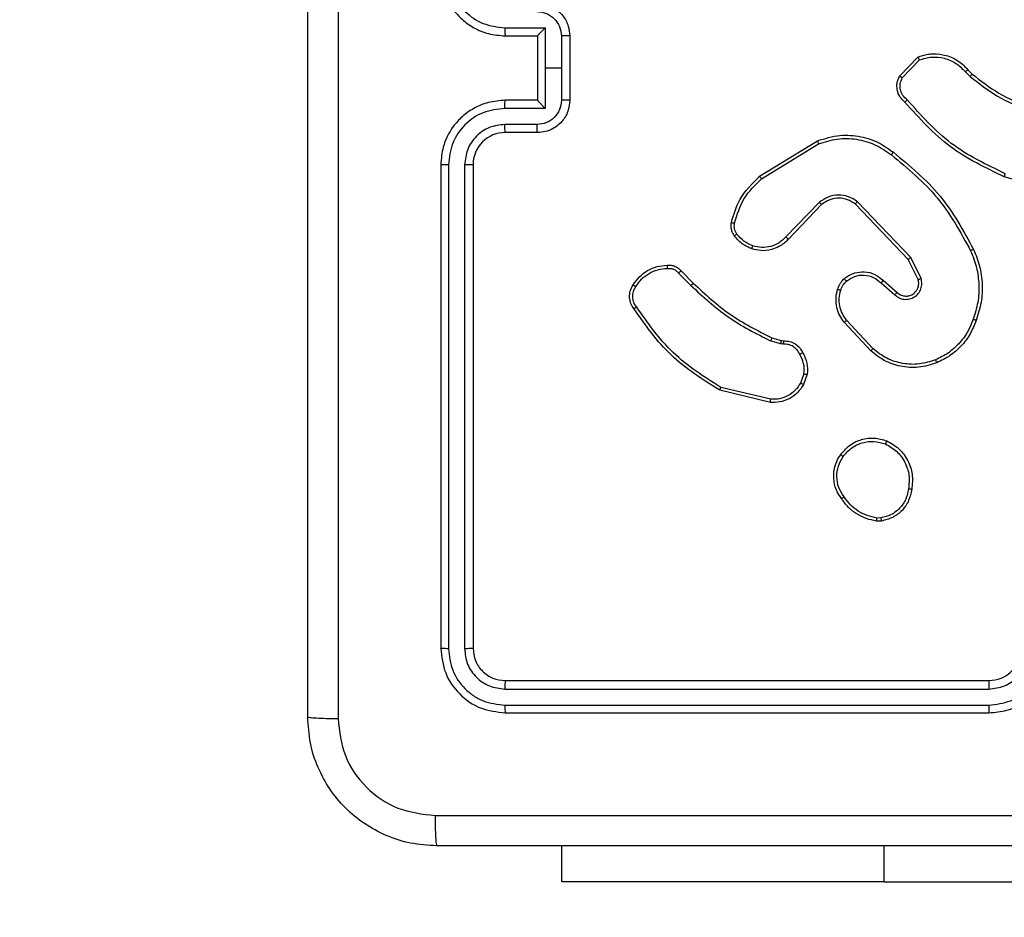
# Model space of a CAD drawing. Units: centimetres. Extents: x -548 to 1044, y 61 to 892.
# Drawn here: x 560 to 566, y 367 to 373 of the extents above; entities that cross this region are included whole.
import ezdxf

# ---------------------------------------------------------------- set-up
doc = ezdxf.new("R2010")
doc.units = ezdxf.units.CM
doc.header["$PDSIZE"] = -1
doc.layers.add('VP-DIM', color=7, linetype='Continuous')
doc.layers.add('VP-EQ', color=7, linetype='Continuous', true_color=0x8a3492)
doc.dimstyles.get("Standard").update_dxf_attribs({"dimtxt": 14, "dimasz": 20, "dimexe": 20, "dimexo": 50, "dimgap": 20, "dimtad": 0, "dimdec": 0, "dimzin": 0, "dimdsep": 46, "dimtxsty": 'Standard', "dimcen": -0.09, "dimadec": 0, "dimazin": 0, "dimtfac": 1, "dimtdec": 4, "dimtofl": 0, "dimtmove": 0, "dimatfit": 3, "dimfxl": 70, "dimfxlon": 1, "dimtolj": 1, "dimtzin": 0, "dimarcsym": 0})

# ---------------------------------------------------------------- blocks, each defined once
blk = doc.blocks.new('*D27')
at = {"layer": 'Defpoints', "color": 0}
for p in [(645.7518, 788.7725), (645.7518, 445.3156), (259.644, 358.1417)]:
    blk.add_point(p, dxfattribs=at)
at = {"layer": 'VP-DIM', "color": 0, "lineweight": -2}
for p, q in [((259.644, 718.7725), (259.644, 808.7725)), ((645.7518, 718.7725), (645.7518, 808.7725)), ((279.644, 788.7725), (414.0312, 788.7725)), ((625.7518, 788.7725), (491.3646, 788.7725))]:
    blk.add_line(p, q, dxfattribs=at)
at = {"layer": 'VP-DIM', "color": 0}
for points in [[(279.644, 792.1058), (279.644, 785.4391), (259.644, 788.7725)], [(625.7518, 785.4391), (625.7518, 792.1058), (645.7518, 788.7725)]]:
    blk.add_solid(points, dxfattribs=at)
at = {"layer": 'VP-DIM', "color": 0, "insert": (452.6979, 788.7725), "char_height": 14, "attachment_point": 5}
blk.add_mtext('\\A1;386', dxfattribs=at)
blk = doc.blocks.new('*D28')
at = {"layer": 'Defpoints', "color": 0}
for p in [(414.9801, 547.4442), (377.9053, 211.4856), (920.0353, 211.4856)]:
    blk.add_point(p, dxfattribs=at)
at = {"layer": 'VP-DIM', "color": 0, "lineweight": -2}
for p, q in [((850.0353, 547.4442), (940.0353, 547.4442)), ((920.0353, 527.4442), (920.0353, 418.1315)), ((920.0353, 231.4856), (920.0353, 340.7982)), ((850.0353, 211.4856), (940.0353, 211.4856))]:
    blk.add_line(p, q, dxfattribs=at)
at = {"layer": 'VP-DIM', "color": 0}
for points in [[(923.3687, 527.4442), (916.702, 527.4442), (920.0353, 547.4442)], [(916.702, 231.4856), (923.3687, 231.4856), (920.0353, 211.4856)]]:
    blk.add_solid(points, dxfattribs=at)
at = {"layer": 'VP-DIM', "color": 0, "insert": (920.0353, 379.4649), "char_height": 14, "attachment_point": 5, "rotation": 90}
blk.add_mtext('\\A1;336', dxfattribs=at)
blk = doc.blocks.new('*D29')
at = {"layer": 'Defpoints', "color": 0}
for p in [(795.7518, 872.4417), (795.7518, 442.7871), (59.644, 335.2417)]:
    blk.add_point(p, dxfattribs=at)
at = {"layer": 'VP-DIM', "color": 0, "lineweight": -2}
for p, q in [((59.644, 802.4417), (59.644, 892.4417)), ((795.7518, 802.4417), (795.7518, 892.4417)), ((79.644, 872.4417), (412.0939, 872.4417)), ((775.7518, 872.4417), (489.4272, 872.4417))]:
    blk.add_line(p, q, dxfattribs=at)
at = {"layer": 'VP-DIM', "color": 0}
for points in [[(79.644, 875.775), (79.644, 869.1084), (59.644, 872.4417)], [(775.7518, 869.1084), (775.7518, 875.775), (795.7518, 872.4417)]]:
    blk.add_solid(points, dxfattribs=at)
at = {"layer": 'VP-DIM', "color": 0, "insert": (450.7606, 872.4417), "char_height": 14, "attachment_point": 5}
blk.add_mtext('\\A1;736', dxfattribs=at)
blk = doc.blocks.new('*D30')
at = {"layer": 'Defpoints', "color": 0}
for p in [(420.6379, 697.4442), (420.6379, 61.4856), (1023.8361, 61.4856)]:
    blk.add_point(p, dxfattribs=at)
at = {"layer": 'VP-DIM', "color": 0, "lineweight": -2}
for p, q in [((953.8361, 697.4442), (1043.8361, 697.4442)), ((1023.8361, 677.4442), (1023.8361, 416.7749)), ((1023.8361, 81.4856), (1023.8361, 339.4416)), ((953.8361, 61.4856), (1043.8361, 61.4856))]:
    blk.add_line(p, q, dxfattribs=at)
at = {"layer": 'VP-DIM', "color": 0}
for points in [[(1027.1695, 677.4442), (1020.5028, 677.4442), (1023.8361, 697.4442)], [(1020.5028, 81.4856), (1027.1695, 81.4856), (1023.8361, 61.4856)]]:
    blk.add_solid(points, dxfattribs=at)
at = {"layer": 'VP-DIM', "color": 0, "insert": (1023.8361, 378.1083), "char_height": 14, "attachment_point": 5, "rotation": 90}
blk.add_mtext('\\A1;636', dxfattribs=at)
blk = doc.blocks.new('RC1550_')
at = {"color": 0, "linetype": 'Continuous', "lineweight": 25}
for p, q in [((563.3245, 372.4919), (563.5747, 372.4919)), ((563.5747, 372.4919), (563.5747, 372.2417)), ((563.3268, 372.4417), (563.5268, 372.4417)), ((563.5268, 372.4417), (563.5268, 372.4418)), ((563.5268, 372.4417), (563.5268, 372.0417)), ((563.6748, 372.4418), (563.6748, 372.2417)), ((563.7268, 372.4417), (563.7268, 372.0417)), ((565.7728, 372.1918), (565.8854, 372.31)), ((565.7895, 372.1811), (565.8952, 372.2924)), ((563.5747, 372.2417), (563.5747, 371.9915)), ((563.6748, 372.2417), (563.5747, 372.2417)), ((563.6748, 372.2417), (563.6748, 372.0416)), ((566.1963, 372.2316), (566.2226, 372.2048)), ((566.1807, 372.2189), (566.2095, 372.1895)), ((563.5268, 372.0417), (563.3268, 372.0417)), ((563.5268, 372.0417), (563.5268, 372.0417)), ((563.5747, 371.9915), (563.3245, 371.9915)), ((563.5246, 371.8915), (563.3245, 371.8915)), ((563.5268, 371.8417), (563.3268, 371.8417)), ((564.9043, 371.5703), (565.2632, 371.7903)), ((564.9164, 371.5546), (565.2707, 371.7718)), ((562.9268, 371.6417), (562.9268, 368.6417)), ((562.9743, 371.6413), (562.9742, 368.6393)), ((563.0743, 371.6413), (563.0743, 368.6393)), ((563.1268, 371.6417), (563.1268, 368.6417)), ((566.7773, 371.4675), (566.4221, 371.5673)), ((565.2752, 371.409), (565.0676, 371.1937)), ((565.289, 371.3943), (565.0831, 371.1807)), ((565.8264, 371.0549), (565.4984, 371.3976)), ((565.8425, 371.0662), (565.5108, 371.4128)), ((565.9059, 370.9363), (565.8425, 371.0662)), ((565.8872, 370.9303), (565.8264, 371.0549)), ((564.4016, 370.9694), (564.4783, 370.8927)), ((564.4173, 370.9828), (564.4931, 370.9071)), ((565.6577, 370.9087), (565.7429, 370.8348)), ((565.6718, 370.9236), (565.7568, 370.8498)), ((565.5941, 370.4866), (565.4288, 370.6647)), ((565.6074, 370.5009), (565.444, 370.6769)), ((565.0348, 370.5313), (564.9725, 370.5493)), ((564.9812, 370.568), (565.0381, 370.5516)), ((565.0512, 370.5291), (565.0348, 370.5313)), ((565.0381, 370.5516), (565.0525, 370.5496)), ((565.1793, 370.3448), (565.1584, 370.2872)), ((565.1994, 370.3417), (565.1765, 370.2782)), ((564.972, 370.1677), (564.6568, 370.2425)), ((564.9732, 370.1871), (564.6647, 370.2602)), ((565.6596, 369.4313), (565.6301, 369.431)), ((565.6563, 369.4503), (565.6324, 369.4501)), ((563.3268, 368.4417), (566.3268, 368.4417)), ((563.3245, 368.3892), (566.3264, 368.3892)), ((563.3245, 368.2891), (566.3264, 368.2891)), ((563.3268, 368.2417), (566.3268, 368.2417)), ((563.6768, 367.1924), (563.6768, 367.4167)), ((565.6768, 367.1924), (565.6768, 367.4167)), ((565.6768, 367.1924), (563.6768, 367.1924)), ((565.6768, 367.1924), (568.1768, 367.1924))]:
    blk.add_line(p, q, dxfattribs=at)
blk.add_arc((563.3268, 371.6417), 0.2, 89.99961, 180.00039, dxfattribs=at)
for points, knots in [([(562.1018, 368.2167), (562.1018, 369.1107), (562.1018, 370.8989), (562.1018, 373.5845), (562.1018, 375.3727), (562.1018, 376.2667)], [0, 0, 0, 0, 0.333296, 0.666702, 1, 1, 1, 1]), ([(562.2895, 376.2774), (562.2895, 375.381), (562.2896, 373.5881), (562.2896, 370.8953), (562.2895, 369.1024), (562.2895, 368.206)], [0, 0, 0, 0, 0.333336, 0.666663, 1, 1, 1, 1]), ([(562.9268, 372.8417), (562.9298, 372.8046), (562.9367, 372.7204), (562.989, 372.6181), (563.0591, 372.5402), (563.1329, 372.4879), (563.2241, 372.4495), (563.2917, 372.4444), (563.3268, 372.4417)], [0, 0, 0, 0, 0.176951, 0.402125, 0.533392, 0.676802, 0.832347, 1, 1, 1, 1]), ([(562.9743, 372.8421), (562.9799, 372.7963), (562.991, 372.7047), (563.0711, 372.5886), (563.1869, 372.5078), (563.2786, 372.4972), (563.3245, 372.4919)], [0, 0, 0, 0, 0.24991, 0.499851, 0.749541, 1, 1, 1, 1]), ([(563.5246, 372.5919), (563.5443, 372.5895), (563.5835, 372.5848), (563.6332, 372.5505), (563.6679, 372.5008), (563.6725, 372.4615), (563.6748, 372.4418)], [0, 0, 0, 0, 0.249951, 0.499888, 0.749572, 1, 1, 1, 1]), ([(563.5268, 372.6417), (563.5434, 372.6405), (563.5756, 372.6382), (563.6195, 372.6207), (563.6561, 372.5963), (563.6924, 372.5585), (563.7211, 372.5062), (563.725, 372.4619), (563.7268, 372.4417)], [0, 0, 0, 0, 0.1584838, 0.3074776, 0.4469465, 0.5769065, 0.8073233, 1, 1, 1, 1]), ([(563.3245, 372.4919), (563.3245, 372.4853), (563.3246, 372.4722), (563.3251, 372.4556), (563.3259, 372.4441), (563.3265, 372.4425), (563.3268, 372.4417)], [0, 0, 0, 0, 0.250198, 0.500018, 0.749915, 1, 1, 1, 1]), ([(563.5747, 372.4919), (563.5692, 372.4863), (563.5582, 372.4753), (563.5451, 372.4618), (563.5361, 372.4524), (563.5308, 372.4467), (563.5275, 372.4429), (563.527, 372.4421), (563.5268, 372.4418)], [0, 0, 0, 0, 0.251455, 0.502502, 0.646579, 0.775753, 0.892599, 1, 1, 1, 1]), ([(563.7268, 372.4417), (563.7266, 372.4417), (563.7262, 372.4417), (563.723, 372.4418), (563.7182, 372.4418), (563.7117, 372.4418), (563.7037, 372.4418), (563.6946, 372.4418), (563.6848, 372.4418), (563.6781, 372.4418), (563.6748, 372.4418)], [0, 0, 0, 0, 0.124922, 0.250218, 0.375197, 0.500026, 0.624706, 0.749826, 0.874988, 1, 1, 1, 1]), ([(565.8854, 372.31), (565.9061, 372.3169), (565.9377, 372.3274), (565.9974, 372.332), (566.0643, 372.3234), (566.1401, 372.2894), (566.1783, 372.2501), (566.1963, 372.2316)], [0, 0, 0, 0, 0.190174, 0.290651, 0.522247, 0.77514, 1, 1, 1, 1]), ([(565.8854, 372.31), (565.8855, 372.3097), (565.8858, 372.3093), (565.8873, 372.3065), (565.8892, 372.3032), (565.8909, 372.3), (565.893, 372.2964), (565.8945, 372.2938), (565.8952, 372.2924)], [0, 0, 0, 0, 0.213491, 0.450704, 0.578556, 0.71302, 0.853488, 1, 1, 1, 1]), ([(565.8952, 372.2924), (565.9205, 372.2998), (565.9712, 372.3146), (566.0509, 372.3059), (566.125, 372.2752), (566.1621, 372.2377), (566.1807, 372.2189)], [0, 0, 0, 0, 0.2499835, 0.4999553, 0.7498268, 1, 1, 1, 1]), ([(566.1963, 372.2316), (566.196, 372.2314), (566.1955, 372.231), (566.1919, 372.2281), (566.1868, 372.2239), (566.1827, 372.2206), (566.1807, 372.2189)], [0, 0, 0, 0, 0.250264, 0.499966, 0.749799, 1, 1, 1, 1]), ([(565.806, 372.0306), (565.7947, 372.0411), (565.7723, 372.0619), (565.7561, 372.1054), (565.7546, 372.1511), (565.7668, 372.1783), (565.7728, 372.1918)], [0, 0, 0, 0, 0.254952, 0.506599, 0.75494, 1, 1, 1, 1]), ([(565.7728, 372.1918), (565.773, 372.1916), (565.7734, 372.1913), (565.7761, 372.1896), (565.7793, 372.1876), (565.7823, 372.1857), (565.7857, 372.1835), (565.7882, 372.1819), (565.7895, 372.1811)], [0, 0, 0, 0, 0.215575, 0.453551, 0.581292, 0.715233, 0.854698, 1, 1, 1, 1]), ([(565.8198, 372.0451), (565.8103, 372.0536), (565.7912, 372.0706), (565.7764, 372.1067), (565.7742, 372.1458), (565.7844, 372.1693), (565.7895, 372.1811)], [0, 0, 0, 0, 0.249917, 0.499891, 0.749618, 1, 1, 1, 1]), ([(566.2226, 372.2048), (566.2224, 372.2045), (566.2218, 372.2039), (566.2183, 372.1999), (566.214, 372.1948), (566.211, 372.1913), (566.2095, 372.1895)], [0, 0, 0, 0, 0.279803, 0.559178, 0.779531, 1, 1, 1, 1]), ([(566.2095, 372.1895), (566.2648, 372.1465), (566.3754, 372.0605), (566.5043, 372.0055), (566.5687, 371.978)], [0, 0, 0, 0, 0.500007, 1, 1, 1, 1]), ([(566.2226, 372.2048), (566.2763, 372.1629), (566.3849, 372.0784), (566.5114, 372.0242), (566.5754, 371.9969)], [0, 0, 0, 0, 0.494671, 1, 1, 1, 1]), ([(563.3268, 372.0417), (563.2917, 372.039), (563.2241, 372.0339), (563.1329, 371.9955), (563.0591, 371.9432), (562.989, 371.8653), (562.9367, 371.763), (562.9298, 371.6788), (562.9268, 371.6417)], [0, 0, 0, 0, 0.167653, 0.323203, 0.466607, 0.597875, 0.823048, 1, 1, 1, 1]), ([(563.3245, 371.9915), (563.3245, 371.9981), (563.3246, 372.0112), (563.3251, 372.0279), (563.3259, 372.0393), (563.3265, 372.0409), (563.3268, 372.0417)], [0, 0, 0, 0, 0.250182, 0.50005, 0.749931, 1, 1, 1, 1]), ([(563.6748, 372.0416), (563.6725, 372.0219), (563.6679, 371.9826), (563.6332, 371.9329), (563.5835, 371.8986), (563.5443, 371.8939), (563.5246, 371.8915)], [0, 0, 0, 0, 0.250434, 0.500116, 0.750038, 1, 1, 1, 1]), ([(563.7268, 372.0417), (563.725, 372.0215), (563.7211, 371.9772), (563.6924, 371.9249), (563.6561, 371.8871), (563.6195, 371.8627), (563.5756, 371.8452), (563.5434, 371.8429), (563.5268, 371.8417)], [0, 0, 0, 0, 0.1926762, 0.4230925, 0.5530522, 0.6925208, 0.8415142, 1, 1, 1, 1]), ([(563.5268, 372.0417), (563.527, 372.0413), (563.5275, 372.0405), (563.5308, 372.0367), (563.5361, 372.031), (563.5451, 372.0216), (563.5582, 372.0081), (563.5692, 371.9971), (563.5747, 371.9915)], [0, 0, 0, 0, 0.107408, 0.224252, 0.353394, 0.497505, 0.748504, 1, 1, 1, 1]), ([(563.7268, 372.0417), (563.7266, 372.0417), (563.7262, 372.0417), (563.723, 372.0416), (563.7182, 372.0416), (563.7117, 372.0416), (563.7037, 372.0416), (563.6946, 372.0416), (563.6848, 372.0416), (563.6781, 372.0416), (563.6748, 372.0416)], [0, 0, 0, 0, 0.124922, 0.250218, 0.375197, 0.500026, 0.624706, 0.749826, 0.874988, 1, 1, 1, 1]), ([(565.806, 372.0306), (565.8062, 372.0308), (565.8066, 372.0312), (565.809, 372.0337), (565.8117, 372.0365), (565.8141, 372.0391), (565.8169, 372.042), (565.8189, 372.044), (565.8198, 372.0451)], [0, 0, 0, 0, 0.228357, 0.470275, 0.596897, 0.727583, 0.861996, 1, 1, 1, 1]), ([(566.4284, 371.5862), (566.3116, 371.6422), (566.0779, 371.7543), (565.9059, 371.9481), (565.8198, 372.0451)], [0, 0, 0, 0, 0.49999, 1, 1, 1, 1]), ([(563.3245, 371.9915), (563.2786, 371.9862), (563.1869, 371.9756), (563.0711, 371.8948), (562.991, 371.7787), (562.9799, 371.6871), (562.9743, 371.6413)], [0, 0, 0, 0, 0.250458, 0.500141, 0.750099, 1, 1, 1, 1]), ([(566.4221, 371.5673), (566.3054, 371.6229), (566.0687, 371.7355), (565.8944, 371.9314), (565.806, 372.0306)], [0, 0, 0, 0, 0.493272, 1, 1, 1, 1]), ([(563.3245, 371.8915), (563.2917, 371.8877), (563.2263, 371.8801), (563.1435, 371.8224), (563.0863, 371.7394), (563.0783, 371.674), (563.0743, 371.6413)], [0, 0, 0, 0, 0.250461, 0.500151, 0.750098, 1, 1, 1, 1]), ([(563.3268, 371.8417), (563.3265, 371.8425), (563.3259, 371.844), (563.3252, 371.8554), (563.3246, 371.8719), (563.3245, 371.885), (563.3245, 371.8915)], [0, 0, 0, 0, 0.2502836, 0.5000572, 0.7498357, 1, 1, 1, 1]), ([(563.5268, 371.8417), (563.5265, 371.8427), (563.5259, 371.8446), (563.5252, 371.8578), (563.5247, 371.8743), (563.5247, 371.8857), (563.5246, 371.8915)], [0, 0, 0, 0, 0.279913, 0.559036, 0.779547, 1, 1, 1, 1]), ([(565.2632, 371.7903), (565.3091, 371.8045), (565.397, 371.8316), (565.5297, 371.821), (565.6439, 371.7838), (565.7052, 371.74), (565.7341, 371.7193)], [0, 0, 0, 0, 0.286587, 0.548802, 0.786627, 1, 1, 1, 1]), ([(565.2707, 371.7718), (565.3088, 371.7839), (565.3851, 371.8082), (565.5063, 371.8044), (565.6232, 371.7722), (565.6888, 371.7263), (565.7217, 371.7033)], [0, 0, 0, 0, 0.249988, 0.499969, 0.749895, 1, 1, 1, 1]), ([(565.2632, 371.7903), (565.2633, 371.79), (565.2635, 371.7894), (565.2652, 371.7852), (565.2677, 371.779), (565.2697, 371.7742), (565.2707, 371.7718)], [0, 0, 0, 0, 0.250051, 0.499982, 0.749867, 1, 1, 1, 1]), ([(565.7217, 371.7033), (565.7226, 371.7045), (565.7245, 371.707), (565.7271, 371.7104), (565.7294, 371.7133), (565.7317, 371.7163), (565.7337, 371.7187), (565.734, 371.7191), (565.7341, 371.7193)], [0, 0, 0, 0, 0.150101, 0.293266, 0.428946, 0.557488, 0.792687, 1, 1, 1, 1]), ([(565.7217, 371.7033), (565.8226, 371.6198), (566.0244, 371.4528), (566.1503, 371.223), (566.2132, 371.1081)], [0, 0, 0, 0, 0.499995, 1, 1, 1, 1]), ([(565.7341, 371.7193), (565.8364, 371.6348), (566.0408, 371.4659), (566.1679, 371.2331), (566.2315, 371.1168)], [0, 0, 0, 0, 0.500138, 1, 1, 1, 1]), ([(562.9743, 371.6413), (562.968, 371.6413), (562.9554, 371.6413), (562.9398, 371.6414), (562.929, 371.6416), (562.9275, 371.6417), (562.9268, 371.6417)], [0, 0, 0, 0, 0.250138, 0.5, 0.74984, 1, 1, 1, 1]), ([(563.1268, 371.6417), (563.1266, 371.6417), (563.1262, 371.6416), (563.123, 371.6415), (563.1181, 371.6415), (563.1115, 371.6414), (563.1035, 371.6414), (563.0943, 371.6413), (563.0845, 371.6413), (563.0777, 371.6413), (563.0743, 371.6413)], [0, 0, 0, 0, 0.125032, 0.25022, 0.375267, 0.500046, 0.624786, 0.749796, 0.874946, 1, 1, 1, 1]), ([(564.7298, 371.2839), (564.7438, 371.3325), (564.7758, 371.4432), (564.8581, 371.5246), (564.9043, 371.5703)], [0, 0, 0, 0, 0.4391096, 1, 1, 1, 1]), ([(564.7488, 371.2796), (564.765, 371.3326), (564.7972, 371.4387), (564.8767, 371.516), (564.9164, 371.5546)], [0, 0, 0, 0, 0.499996, 1, 1, 1, 1]), ([(564.9043, 371.5703), (564.9044, 371.57), (564.9047, 371.5695), (564.9075, 371.5659), (564.9115, 371.5607), (564.9148, 371.5567), (564.9164, 371.5546)], [0, 0, 0, 0, 0.250189, 0.499857, 0.74975, 1, 1, 1, 1]), ([(566.4221, 371.5673), (566.4222, 371.5675), (566.4223, 371.5679), (566.4232, 371.5707), (566.4244, 371.5742), (566.4256, 371.5776), (566.4269, 371.5817), (566.4279, 371.5846), (566.4284, 371.5862)], [0, 0, 0, 0, 0.201131, 0.434229, 0.563075, 0.700446, 0.846234, 1, 1, 1, 1]), ([(565.5108, 371.4128), (565.4929, 371.4246), (565.457, 371.4482), (565.3922, 371.4573), (565.3279, 371.4458), (565.2928, 371.4212), (565.2752, 371.409)], [0, 0, 0, 0, 0.250298, 0.500104, 0.750052, 1, 1, 1, 1]), ([(565.4984, 371.3976), (565.4829, 371.4079), (565.4517, 371.4285), (565.3969, 371.437), (565.3541, 371.4301), (565.318, 371.416), (565.3006, 371.4029), (565.289, 371.3943)], [0, 0, 0, 0, 0.244194, 0.489914, 0.713027, 0.811009, 1, 1, 1, 1]), ([(565.289, 371.3943), (565.2888, 371.3945), (565.2882, 371.3949), (565.285, 371.3982), (565.2805, 371.4031), (565.277, 371.407), (565.2752, 371.409)], [0, 0, 0, 0, 0.250372, 0.500137, 0.750055, 1, 1, 1, 1]), ([(565.4984, 371.3976), (565.4986, 371.3978), (565.499, 371.3983), (565.5018, 371.4018), (565.5059, 371.4069), (565.5092, 371.4108), (565.5108, 371.4128)], [0, 0, 0, 0, 0.250326, 0.49994, 0.749691, 1, 1, 1, 1]), ([(564.7477, 371.2007), (564.7439, 371.2067), (564.7361, 371.2188), (564.7295, 371.2397), (564.7266, 371.2617), (564.7287, 371.2764), (564.7298, 371.2839)], [0, 0, 0, 0, 0.243952, 0.491944, 0.743903, 1, 1, 1, 1]), ([(564.7298, 371.2839), (564.7301, 371.2837), (564.7307, 371.2835), (564.735, 371.2825), (564.7413, 371.2811), (564.7463, 371.2801), (564.7488, 371.2796)], [0, 0, 0, 0, 0.250063, 0.499808, 0.749713, 1, 1, 1, 1]), ([(564.7634, 371.2122), (564.7602, 371.2172), (564.7539, 371.2272), (564.7486, 371.2443), (564.7464, 371.262), (564.748, 371.2737), (564.7488, 371.2796)], [0, 0, 0, 0, 0.249974, 0.499967, 0.750079, 1, 1, 1, 1]), ([(564.7477, 371.2007), (564.748, 371.201), (564.7486, 371.2014), (564.7527, 371.2045), (564.7579, 371.2082), (564.7615, 371.2109), (564.7634, 371.2122)], [0, 0, 0, 0, 0.279368, 0.558626, 0.779103, 1, 1, 1, 1]), ([(564.8563, 371.1204), (564.8351, 371.1296), (564.7927, 371.148), (564.7627, 371.1831), (564.7477, 371.2007)], [0, 0, 0, 0, 0.500006, 1, 1, 1, 1]), ([(564.8623, 371.139), (564.843, 371.1475), (564.8044, 371.1643), (564.7771, 371.1962), (564.7634, 371.2122)], [0, 0, 0, 0, 0.500002, 1, 1, 1, 1]), ([(565.0676, 371.1937), (565.054, 371.1806), (565.0267, 371.1546), (564.9739, 371.1327), (564.9172, 371.1253), (564.8806, 371.1345), (564.8623, 371.139)], [0, 0, 0, 0, 0.249979, 0.499945, 0.749854, 1, 1, 1, 1]), ([(565.0831, 371.1807), (565.0828, 371.1809), (565.0821, 371.1813), (565.0779, 371.1848), (565.0728, 371.1891), (565.0694, 371.1921), (565.0676, 371.1937)], [0, 0, 0, 0, 0.2797272, 0.5589408, 0.7795187, 1, 1, 1, 1]), ([(565.0831, 371.1807), (565.0799, 371.1773), (565.0711, 371.1675), (565.0519, 371.1508), (565.0209, 371.1306), (564.9731, 371.1119), (564.9146, 371.1053), (564.8744, 371.1157), (564.8563, 371.1204)], [0, 0, 0, 0, 0.056649, 0.159017, 0.307042, 0.500612, 0.775341, 1, 1, 1, 1]), ([(564.8563, 371.1204), (564.8563, 371.1207), (564.8564, 371.1213), (564.8577, 371.1256), (564.8598, 371.1317), (564.8614, 371.1366), (564.8623, 371.139)], [0, 0, 0, 0, 0.250077, 0.499901, 0.749707, 1, 1, 1, 1]), ([(565.8264, 371.0549), (565.8266, 371.055), (565.8269, 371.0552), (565.8293, 371.0568), (565.8322, 371.0589), (565.8351, 371.061), (565.8386, 371.0634), (565.8412, 371.0653), (565.8425, 371.0662)], [0, 0, 0, 0, 0.19427, 0.425136, 0.55485, 0.693709, 0.842245, 1, 1, 1, 1]), ([(566.2315, 371.1168), (566.2312, 371.1167), (566.2306, 371.1164), (566.2264, 371.1143), (566.2204, 371.1115), (566.2156, 371.1092), (566.2132, 371.1081)], [0, 0, 0, 0, 0.249997, 0.499846, 0.74992, 1, 1, 1, 1]), ([(566.2132, 371.1081), (566.2267, 371.0742), (566.2537, 371.0064), (566.2669, 370.8971), (566.2618, 370.7872), (566.2398, 370.7176), (566.2289, 370.6828)], [0, 0, 0, 0, 0.249942, 0.5, 0.750049, 1, 1, 1, 1]), ([(566.2315, 371.1168), (566.2452, 371.0827), (566.2735, 371.0126), (566.2877, 370.9007), (566.2824, 370.7859), (566.2596, 370.7137), (566.2479, 370.6765)], [0, 0, 0, 0, 0.24341, 0.500003, 0.742024, 1, 1, 1, 1]), ([(564.12, 370.8967), (564.1322, 370.9141), (564.1568, 370.9489), (564.2086, 370.9871), (564.2675, 371.013), (564.3098, 371.017), (564.331, 371.019)], [0, 0, 0, 0, 0.249991, 0.499994, 0.750003, 1, 1, 1, 1]), ([(564.331, 371.019), (564.331, 371.0187), (564.3308, 371.018), (564.3309, 371.0135), (564.3312, 371.0079), (564.3316, 371.0028), (564.3318, 371), (564.3319, 370.9987)], [0, 0, 0, 0, 0.241812, 0.488779, 0.740776, 0.869826, 1, 1, 1, 1]), ([(564.331, 371.019), (564.3396, 371.0194), (564.3568, 371.0201), (564.3812, 371.0125), (564.4021, 371.0001), (564.4124, 370.9885), (564.4173, 370.9828)], [0, 0, 0, 0, 0.262899, 0.524991, 0.770647, 1, 1, 1, 1]), ([(564.1361, 370.8855), (564.1474, 370.9016), (564.1701, 370.9339), (564.2182, 370.9694), (564.2729, 370.9933), (564.3122, 370.9969), (564.3319, 370.9987)], [0, 0, 0, 0, 0.250034, 0.499997, 0.749968, 1, 1, 1, 1]), ([(564.3319, 370.9987), (564.3385, 370.9991), (564.3517, 370.9998), (564.371, 370.9943), (564.3885, 370.9844), (564.3972, 370.9744), (564.4016, 370.9694)], [0, 0, 0, 0, 0.250042, 0.500043, 0.74997, 1, 1, 1, 1]), ([(564.4173, 370.9828), (564.4171, 370.9827), (564.4167, 370.9824), (564.4142, 370.9802), (564.4112, 370.9777), (564.4084, 370.9752), (564.4051, 370.9724), (564.4028, 370.9704), (564.4016, 370.9694)], [0, 0, 0, 0, 0.213037, 0.450158, 0.578098, 0.71254, 0.853117, 1, 1, 1, 1]), ([(565.4303, 370.9357), (565.4406, 370.9434), (565.4603, 370.958), (565.5019, 370.9745), (565.5563, 370.9809), (565.621, 370.966), (565.6551, 370.9375), (565.6718, 370.9236)], [0, 0, 0, 0, 0.145274, 0.276015, 0.502112, 0.756335, 1, 1, 1, 1]), ([(565.443, 370.9202), (565.4595, 370.9312), (565.4926, 370.9531), (565.5528, 370.9604), (565.612, 370.947), (565.6425, 370.9215), (565.6577, 370.9087)], [0, 0, 0, 0, 0.249929, 0.499884, 0.749612, 1, 1, 1, 1]), ([(564.1245, 370.7491), (564.1179, 370.7593), (564.1041, 370.7802), (564.0963, 370.8185), (564.0996, 370.8597), (564.1131, 370.8842), (564.12, 370.8967)], [0, 0, 0, 0, 0.2302888, 0.4737056, 0.7302814, 1, 1, 1, 1]), ([(564.1403, 370.7601), (564.1341, 370.7696), (564.1218, 370.7884), (564.1157, 370.8221), (564.1195, 370.8561), (564.1306, 370.8757), (564.1361, 370.8855)], [0, 0, 0, 0, 0.250061, 0.499968, 0.749911, 1, 1, 1, 1]), ([(564.12, 370.8967), (564.1201, 370.8965), (564.1205, 370.8961), (564.1231, 370.8941), (564.1262, 370.892), (564.1291, 370.89), (564.1325, 370.8878), (564.1349, 370.8863), (564.1361, 370.8855)], [0, 0, 0, 0, 0.2225474, 0.4627466, 0.5900486, 0.7220425, 0.8587245, 1, 1, 1, 1]), ([(564.4931, 370.9071), (564.493, 370.9071), (564.4929, 370.907), (564.492, 370.9061), (564.4906, 370.9048), (564.4887, 370.903), (564.4865, 370.9007), (564.4839, 370.8982), (564.4811, 370.8955), (564.4792, 370.8936), (564.4783, 370.8927)], [0, 0, 0, 0, 0.125041, 0.250313, 0.375424, 0.500062, 0.6249, 0.749891, 0.875044, 1, 1, 1, 1]), ([(564.4783, 370.8927), (564.5527, 370.824), (564.7015, 370.6866), (564.8822, 370.595), (564.9725, 370.5493)], [0, 0, 0, 0, 0.500006, 1, 1, 1, 1]), ([(564.4931, 370.9071), (564.5665, 370.8392), (564.7134, 370.7034), (564.8919, 370.6131), (564.9812, 370.568)], [0, 0, 0, 0, 0.500001, 1, 1, 1, 1]), ([(565.3884, 370.8699), (565.393, 370.8823), (565.3982, 370.8962), (565.4079, 370.9107), (565.4156, 370.9214), (565.4239, 370.9295), (565.4303, 370.9357)], [0, 0, 0, 0, 0.499384, 0.560116, 0.663803, 1, 1, 1, 1]), ([(565.4072, 370.8638), (565.4112, 370.8745), (565.4191, 370.8958), (565.435, 370.9121), (565.443, 370.9202)], [0, 0, 0, 0, 0.5000372, 1, 1, 1, 1]), ([(565.4303, 370.9357), (565.4304, 370.9354), (565.4308, 370.9349), (565.4337, 370.9313), (565.4379, 370.9262), (565.4413, 370.9222), (565.443, 370.9202)], [0, 0, 0, 0, 0.249932, 0.50009, 0.749657, 1, 1, 1, 1]), ([(565.6718, 370.9236), (565.6717, 370.9234), (565.6714, 370.9231), (565.6692, 370.9208), (565.6665, 370.918), (565.664, 370.9153), (565.661, 370.9122), (565.6588, 370.9099), (565.6577, 370.9087)], [0, 0, 0, 0, 0.2061062, 0.4409077, 0.5695373, 0.705505, 0.8492795, 1, 1, 1, 1]), ([(565.7429, 370.8348), (565.7516, 370.8279), (565.7688, 370.8142), (565.8013, 370.8055), (565.8344, 370.8075), (565.8652, 370.8202), (565.8903, 370.8422), (565.9065, 370.8712), (565.9131, 370.9041), (565.9083, 370.9256), (565.9059, 370.9363)], [0, 0, 0, 0, 0.125105, 0.250201, 0.374966, 0.500018, 0.624907, 0.750015, 0.874997, 1, 1, 1, 1]), ([(565.7568, 370.8498), (565.7635, 370.8444), (565.777, 370.8333), (565.8013, 370.8266), (565.8256, 370.8271), (565.8505, 370.835), (565.87, 370.8504), (565.8819, 370.8679), (565.8894, 370.8859), (565.8927, 370.9075), (565.8889, 370.9232), (565.8872, 370.9303)], [0, 0, 0, 0, 0.122013, 0.248431, 0.350828, 0.467233, 0.617014, 0.696806, 0.769089, 0.89598, 1, 1, 1, 1]), ([(565.8872, 370.9303), (565.8875, 370.9304), (565.8881, 370.9305), (565.8924, 370.9319), (565.8986, 370.9339), (565.9035, 370.9355), (565.9059, 370.9363)], [0, 0, 0, 0, 0.249755, 0.499764, 0.749556, 1, 1, 1, 1]), ([(565.4288, 370.6647), (565.4192, 370.6781), (565.3992, 370.7057), (565.382, 370.7561), (565.3754, 370.8127), (565.384, 370.8505), (565.3884, 370.8699)], [0, 0, 0, 0, 0.226441, 0.46858, 0.72645, 1, 1, 1, 1]), ([(565.3884, 370.8699), (565.3887, 370.8698), (565.3892, 370.8695), (565.3935, 370.868), (565.3998, 370.8661), (565.4047, 370.8646), (565.4072, 370.8638)], [0, 0, 0, 0, 0.2500391, 0.5000296, 0.7498571, 1, 1, 1, 1]), ([(565.444, 370.6769), (565.4344, 370.6904), (565.4152, 370.7175), (565.4002, 370.7654), (565.3959, 370.8153), (565.4034, 370.8477), (565.4072, 370.8638)], [0, 0, 0, 0, 0.250039, 0.500014, 0.749974, 1, 1, 1, 1]), ([(565.7568, 370.8498), (565.7567, 370.8497), (565.7565, 370.8495), (565.7549, 370.8478), (565.7526, 370.8452), (565.75, 370.8424), (565.7467, 370.8389), (565.7442, 370.8362), (565.7429, 370.8348)], [0, 0, 0, 0, 0.156, 0.374607, 0.507284, 0.655698, 0.820044, 1, 1, 1, 1]), ([(564.1245, 370.7491), (564.1247, 370.7492), (564.1252, 370.7495), (564.1279, 370.7514), (564.1309, 370.7535), (564.1337, 370.7555), (564.1369, 370.7577), (564.1391, 370.7593), (564.1403, 370.7601)], [0, 0, 0, 0, 0.228294, 0.470285, 0.597286, 0.727658, 0.86213, 1, 1, 1, 1]), ([(564.6647, 370.2602), (564.5608, 370.3261), (564.3528, 370.4581), (564.2111, 370.6594), (564.1403, 370.7601)], [0, 0, 0, 0, 0.4999964, 1, 1, 1, 1]), ([(564.6568, 370.2425), (564.5512, 370.3092), (564.3401, 370.4426), (564.1964, 370.6469), (564.1245, 370.7491)], [0, 0, 0, 0, 0.5000026, 1, 1, 1, 1]), ([(565.4288, 370.6647), (565.4291, 370.6649), (565.4296, 370.6652), (565.433, 370.668), (565.438, 370.672), (565.442, 370.6753), (565.444, 370.6769)], [0, 0, 0, 0, 0.250052, 0.499781, 0.749496, 1, 1, 1, 1]), ([(566.2289, 370.6828), (566.218, 370.6554), (566.1961, 370.6005), (566.1417, 370.53), (566.0755, 370.4703), (566.0225, 370.4442), (565.996, 370.4312)], [0, 0, 0, 0, 0.249938, 0.500007, 0.750089, 1, 1, 1, 1]), ([(566.2479, 370.6765), (566.2365, 370.6477), (566.2138, 370.5902), (566.157, 370.516), (566.0873, 370.4538), (566.0317, 370.4267), (566.0038, 370.4132)], [0, 0, 0, 0, 0.250003, 0.500007, 0.750006, 1, 1, 1, 1]), ([(566.2479, 370.6765), (566.2477, 370.6766), (566.2472, 370.6766), (566.2442, 370.6776), (566.2407, 370.6788), (566.2372, 370.6799), (566.2332, 370.6813), (566.2304, 370.6823), (566.2289, 370.6828)], [0, 0, 0, 0, 0.209309, 0.444955, 0.573543, 0.708742, 0.851096, 1, 1, 1, 1]), ([(564.9812, 370.568), (564.981, 370.5676), (564.9806, 370.5669), (564.9782, 370.5619), (564.9754, 370.5557), (564.9735, 370.5514), (564.9725, 370.5493)], [0, 0, 0, 0, 0.279745, 0.559008, 0.779513, 1, 1, 1, 1]), ([(565.0381, 370.5516), (565.038, 370.5512), (565.0377, 370.5504), (565.0368, 370.545), (565.0358, 370.5383), (565.0352, 370.5337), (565.0348, 370.5313)], [0, 0, 0, 0, 0.280162, 0.558971, 0.779466, 1, 1, 1, 1]), ([(565.0525, 370.5496), (565.0525, 370.5493), (565.0523, 370.5487), (565.052, 370.5452), (565.0517, 370.5412), (565.0515, 370.5375), (565.0513, 370.5334), (565.0512, 370.5305), (565.0512, 370.5291)], [0, 0, 0, 0, 0.227872, 0.470129, 0.596828, 0.727568, 0.862061, 1, 1, 1, 1]), ([(565.1538, 370.4656), (565.1487, 370.475), (565.1384, 370.494), (565.1133, 370.5148), (565.0834, 370.528), (565.0619, 370.5287), (565.0512, 370.5291)], [0, 0, 0, 0, 0.250044, 0.500028, 0.749938, 1, 1, 1, 1]), ([(565.0525, 370.5496), (565.0655, 370.5489), (565.0911, 370.5477), (565.1259, 370.5314), (565.1545, 370.5073), (565.1661, 370.486), (565.1719, 370.4754)], [0, 0, 0, 0, 0.259364, 0.512489, 0.759362, 1, 1, 1, 1]), ([(565.1719, 370.4754), (565.1717, 370.4753), (565.1712, 370.475), (565.1681, 370.4733), (565.1645, 370.4714), (565.1613, 370.4696), (565.1576, 370.4676), (565.1551, 370.4663), (565.1538, 370.4656)], [0, 0, 0, 0, 0.226976, 0.46868, 0.595441, 0.726374, 0.861219, 1, 1, 1, 1]), ([(565.1793, 370.3448), (565.1805, 370.3661), (565.183, 370.4087), (565.1635, 370.4466), (565.1538, 370.4656)], [0, 0, 0, 0, 0.500015, 1, 1, 1, 1]), ([(565.1719, 370.4754), (565.1826, 370.4544), (565.204, 370.4123), (565.2009, 370.3653), (565.1994, 370.3417)], [0, 0, 0, 0, 0.50002, 1, 1, 1, 1]), ([(565.5941, 370.4866), (565.5943, 370.4869), (565.5947, 370.4873), (565.5978, 370.4905), (565.6021, 370.4952), (565.6056, 370.499), (565.6074, 370.5009)], [0, 0, 0, 0, 0.250088, 0.499822, 0.749456, 1, 1, 1, 1]), ([(566.0038, 370.4132), (565.9661, 370.4014), (565.8924, 370.3784), (565.7784, 370.3874), (565.6756, 370.4222), (565.6208, 370.4655), (565.5941, 370.4866)], [0, 0, 0, 0, 0.268415, 0.524565, 0.768426, 1, 1, 1, 1]), ([(565.996, 370.4312), (565.9628, 370.4208), (565.8963, 370.3998), (565.7908, 370.4051), (565.6899, 370.4365), (565.6349, 370.4794), (565.6074, 370.5009)], [0, 0, 0, 0, 0.249984, 0.499962, 0.749881, 1, 1, 1, 1]), ([(566.0038, 370.4132), (566.0037, 370.4135), (566.0033, 370.414), (566.0015, 370.4181), (565.999, 370.4241), (565.997, 370.4289), (565.996, 370.4312)], [0, 0, 0, 0, 0.250061, 0.500053, 0.749592, 1, 1, 1, 1]), ([(565.1793, 370.3448), (565.1807, 370.3446), (565.1836, 370.344), (565.1877, 370.3433), (565.1913, 370.3427), (565.1952, 370.3421), (565.1986, 370.3417), (565.1991, 370.3417), (565.1994, 370.3417)], [0, 0, 0, 0, 0.14147, 0.278172, 0.410314, 0.53754, 0.777586, 1, 1, 1, 1]), ([(565.1765, 370.2782), (565.1653, 370.2609), (565.1429, 370.2264), (565.0908, 370.1889), (565.0321, 370.167), (564.9909, 370.1675), (564.972, 370.1677)], [0, 0, 0, 0, 0.250065, 0.500012, 0.769737, 1, 1, 1, 1]), ([(565.1584, 370.2872), (565.1482, 370.2715), (565.1279, 370.2403), (565.0821, 370.2071), (565.0292, 370.1869), (564.9919, 370.187), (564.9732, 370.1871)], [0, 0, 0, 0, 0.250046, 0.499992, 0.74995, 1, 1, 1, 1]), ([(565.1765, 370.2782), (565.1761, 370.2783), (565.1753, 370.2786), (565.1705, 370.2809), (565.1645, 370.2839), (565.1604, 370.2861), (565.1584, 370.2872)], [0, 0, 0, 0, 0.279825, 0.559026, 0.779321, 1, 1, 1, 1]), ([(564.6568, 370.2425), (564.6569, 370.2427), (564.657, 370.2431), (564.6581, 370.2458), (564.6596, 370.249), (564.661, 370.2522), (564.6628, 370.256), (564.6641, 370.2588), (564.6647, 370.2602)], [0, 0, 0, 0, 0.201296, 0.434891, 0.56381, 0.70101, 0.846537, 1, 1, 1, 1]), ([(564.972, 370.1677), (564.9719, 370.168), (564.9719, 370.1686), (564.9721, 370.173), (564.9726, 370.1794), (564.973, 370.1845), (564.9732, 370.1871)], [0, 0, 0, 0, 0.2500066, 0.4999065, 0.7496342, 1, 1, 1, 1]), ([(565.4078, 369.8445), (565.4275, 369.867), (565.4631, 369.9076), (565.5377, 369.9407), (565.6159, 369.9518), (565.6676, 369.9366), (565.6933, 369.9291)], [0, 0, 0, 0, 0.2776802, 0.4999087, 0.7508838, 1, 1, 1, 1]), ([(565.4236, 369.8322), (565.4397, 369.8509), (565.4718, 369.8883), (565.5398, 369.9201), (565.614, 369.9304), (565.6614, 369.9169), (565.6851, 369.9101)], [0, 0, 0, 0, 0.250254, 0.500075, 0.750044, 1, 1, 1, 1]), ([(565.6933, 369.9291), (565.6932, 369.9289), (565.693, 369.9284), (565.6916, 369.9253), (565.6901, 369.9216), (565.6886, 369.9182), (565.6869, 369.9143), (565.6857, 369.9115), (565.6851, 369.9101)], [0, 0, 0, 0, 0.216952, 0.455616, 0.583153, 0.716698, 0.855736, 1, 1, 1, 1]), ([(565.6851, 369.9101), (565.7096, 369.8958), (565.7586, 369.8672), (565.8091, 369.7973), (565.8365, 369.7155), (565.8309, 369.659), (565.828, 369.6308)], [0, 0, 0, 0, 0.249959, 0.499912, 0.749749, 1, 1, 1, 1]), ([(565.6933, 369.9291), (565.7193, 369.9142), (565.7724, 369.8838), (565.8264, 369.8091), (565.8569, 369.7207), (565.8511, 369.6598), (565.8481, 369.6285)], [0, 0, 0, 0, 0.245316, 0.500036, 0.74272, 1, 1, 1, 1]), ([(565.4123, 369.5703), (565.4027, 369.5844), (565.3807, 369.6166), (565.3619, 369.6809), (565.3638, 369.7463), (565.3815, 369.8033), (565.3988, 369.8304), (565.4078, 369.8445)], [0, 0, 0, 0, 0.172912, 0.397079, 0.672264, 0.829714, 1, 1, 1, 1]), ([(565.4078, 369.8445), (565.408, 369.8442), (565.4084, 369.8437), (565.412, 369.8408), (565.4173, 369.8368), (565.4215, 369.8337), (565.4236, 369.8322)], [0, 0, 0, 0, 0.2502415, 0.5000261, 0.749841, 1, 1, 1, 1]), ([(565.4283, 369.5812), (565.4161, 369.6002), (565.3916, 369.6382), (565.3803, 369.7059), (565.3889, 369.774), (565.4121, 369.8128), (565.4236, 369.8322)], [0, 0, 0, 0, 0.249955, 0.499931, 0.749778, 1, 1, 1, 1]), ([(565.828, 369.6308), (565.8236, 369.6088), (565.8147, 369.5648), (565.7755, 369.5089), (565.7217, 369.4667), (565.6781, 369.4558), (565.6563, 369.4503)], [0, 0, 0, 0, 0.249971, 0.499919, 0.74977, 1, 1, 1, 1]), ([(565.8481, 369.6285), (565.8432, 369.6044), (565.8335, 369.5562), (565.7904, 369.4955), (565.7315, 369.4493), (565.6838, 369.4373), (565.6596, 369.4313)], [0, 0, 0, 0, 0.249997, 0.500009, 0.746665, 1, 1, 1, 1]), ([(565.8481, 369.6285), (565.8479, 369.6285), (565.8473, 369.6284), (565.844, 369.6287), (565.8401, 369.6291), (565.8365, 369.6296), (565.8325, 369.6302), (565.8295, 369.6306), (565.828, 369.6308)], [0, 0, 0, 0, 0.219336, 0.458429, 0.585949, 0.718853, 0.856868, 1, 1, 1, 1]), ([(565.4123, 369.5703), (565.4125, 369.5704), (565.413, 369.5706), (565.4156, 369.5724), (565.4186, 369.5744), (565.4215, 369.5764), (565.4247, 369.5787), (565.4271, 369.5804), (565.4283, 369.5812)], [0, 0, 0, 0, 0.217925, 0.456619, 0.584362, 0.717375, 0.856146, 1, 1, 1, 1]), ([(565.6301, 369.431), (565.6085, 369.4353), (565.565, 369.4438), (565.5053, 369.4742), (565.452, 369.5157), (565.4256, 369.5521), (565.4123, 369.5703)], [0, 0, 0, 0, 0.2469908, 0.495987, 0.7469765, 1, 1, 1, 1]), ([(565.6324, 369.4501), (565.6119, 369.4542), (565.5709, 369.4625), (565.5149, 369.4917), (565.4651, 369.5304), (565.4406, 369.5643), (565.4283, 369.5812)], [0, 0, 0, 0, 0.2499179, 0.4999915, 0.7500587, 1, 1, 1, 1]), ([(565.6301, 369.431), (565.6301, 369.4314), (565.6301, 369.4321), (565.6307, 369.4372), (565.6315, 369.4435), (565.6321, 369.4479), (565.6324, 369.4501)], [0, 0, 0, 0, 0.27953, 0.558814, 0.779314, 1, 1, 1, 1]), ([(565.6563, 369.4503), (565.6567, 369.4478), (565.6575, 369.4428), (565.6585, 369.4365), (565.6593, 369.4321), (565.6595, 369.4316), (565.6596, 369.4313)], [0, 0, 0, 0, 0.2501415, 0.4999943, 0.7497441, 1, 1, 1, 1]), ([(562.9742, 368.6393), (562.9672, 368.6394), (562.9532, 368.6395), (562.9376, 368.6401), (562.9285, 368.6409), (562.9274, 368.6414), (562.9268, 368.6417)], [0, 0, 0, 0, 0.279859, 0.559193, 0.779578, 1, 1, 1, 1]), ([(562.9268, 368.6417), (562.9328, 368.5893), (562.9449, 368.4845), (563.0374, 368.3522), (563.1697, 368.2597), (563.2744, 368.2477), (563.3268, 368.2417)], [0, 0, 0, 0, 0.250146, 0.500127, 0.75004, 1, 1, 1, 1]), ([(562.9742, 368.6393), (562.9798, 368.5937), (562.9908, 368.5023), (563.058, 368.4047), (563.1284, 368.3465), (563.2096, 368.3021), (563.2786, 368.2943), (563.3245, 368.2891)], [0, 0, 0, 0, 0.249615, 0.499222, 0.623812, 0.749853, 1, 1, 1, 1]), ([(563.1268, 368.6417), (563.1258, 368.6413), (563.1237, 368.6406), (563.1096, 368.6398), (563.0922, 368.6394), (563.0803, 368.6394), (563.0743, 368.6393)], [0, 0, 0, 0, 0.279822, 0.558961, 0.77946, 1, 1, 1, 1]), ([(563.0743, 368.6393), (563.078, 368.6066), (563.0836, 368.5573), (563.1153, 368.4993), (563.1569, 368.449), (563.2266, 368.401), (563.2918, 368.3931), (563.3245, 368.3892)], [0, 0, 0, 0, 0.250154, 0.376168, 0.500783, 0.750384, 1, 1, 1, 1]), ([(563.1268, 368.6417), (563.1298, 368.6155), (563.1358, 368.5631), (563.1821, 368.4969), (563.2483, 368.4507), (563.3006, 368.4447), (563.3268, 368.4417)], [0, 0, 0, 0, 0.250204, 0.500134, 0.749985, 1, 1, 1, 1]), ([(566.3264, 368.2891), (566.3722, 368.2947), (566.4638, 368.3059), (566.5799, 368.386), (566.6607, 368.5018), (566.6713, 368.5935), (566.6767, 368.6394)], [0, 0, 0, 0, 0.249901, 0.49985, 0.74954, 1, 1, 1, 1]), ([(566.3264, 368.3892), (566.3593, 368.393), (566.4248, 368.4007), (566.5076, 368.4585), (566.5647, 368.5414), (566.5726, 368.6067), (566.5766, 368.6394)], [0, 0, 0, 0, 0.250441, 0.500133, 0.750071, 1, 1, 1, 1]), ([(566.3268, 368.2417), (566.364, 368.2447), (566.4484, 368.2517), (566.5508, 368.3042), (566.6286, 368.3744), (566.6808, 368.4482), (566.719, 368.5392), (566.7242, 368.6067), (566.7268, 368.6417)], [0, 0, 0, 0, 0.17761, 0.403004, 0.534211, 0.677461, 0.832724, 1, 1, 1, 1]), ([(566.3268, 368.4417), (566.3525, 368.4446), (566.4005, 368.4499), (566.4616, 368.489), (566.5001, 368.5367), (566.5227, 368.5894), (566.5254, 368.6234), (566.5268, 368.6417)], [0, 0, 0, 0, 0.2444248, 0.4573371, 0.6754516, 0.824545, 1, 1, 1, 1]), ([(563.3268, 368.4417), (563.3265, 368.4407), (563.3257, 368.4386), (563.325, 368.4245), (563.3245, 368.4071), (563.3245, 368.3951), (563.3245, 368.3892)], [0, 0, 0, 0, 0.279916, 0.559055, 0.779516, 1, 1, 1, 1]), ([(566.3268, 368.4417), (566.3268, 368.4415), (566.3267, 368.4411), (566.3267, 368.4379), (566.3266, 368.433), (566.3265, 368.4264), (566.3265, 368.4183), (566.3265, 368.4092), (566.3264, 368.3994), (566.3264, 368.3926), (566.3264, 368.3892)], [0, 0, 0, 0, 0.1251428, 0.2502941, 0.37527, 0.5000601, 0.6247644, 0.7498052, 0.8749904, 1, 1, 1, 1]), ([(563.3245, 368.2891), (563.3245, 368.2821), (563.3246, 368.268), (563.3253, 368.2525), (563.326, 368.2434), (563.3265, 368.2423), (563.3268, 368.2417)], [0, 0, 0, 0, 0.279827, 0.559141, 0.779558, 1, 1, 1, 1]), ([(566.3264, 368.2891), (566.3264, 368.2829), (566.3265, 368.2703), (566.3265, 368.2546), (566.3267, 368.2439), (566.3268, 368.2424), (566.3268, 368.2417)], [0, 0, 0, 0, 0.250147, 0.499964, 0.749808, 1, 1, 1, 1]), ([(562.1018, 368.2167), (562.1047, 368.2154), (562.1106, 368.2127), (562.1529, 368.2092), (562.2146, 368.2067), (562.2645, 368.2062), (562.2895, 368.206)], [0, 0, 0, 0, 0.249932, 0.499889, 0.749618, 1, 1, 1, 1]), ([(562.9018, 367.4167), (562.8473, 367.42), (562.7396, 367.4263), (562.5394, 367.4913), (562.3217, 367.6368), (562.1763, 367.8545), (562.1114, 368.0547), (562.1051, 368.1622), (562.1018, 368.2167)], [0, 0, 0, 0, 0.130548, 0.25757, 0.500018, 0.742667, 0.869632, 1, 1, 1, 1]), ([(562.2895, 368.206), (562.2986, 368.1272), (562.3167, 367.9697), (562.4557, 367.7706), (562.655, 367.6321), (562.8124, 367.6136), (562.8911, 367.6044)], [0, 0, 0, 0, 0.249954, 0.500058, 0.749964, 1, 1, 1, 1]), ([(562.8911, 367.6044), (563.7875, 367.6044), (565.5804, 367.6045), (568.2732, 367.6045), (570.0661, 367.6044), (570.9625, 367.6044)], [0, 0, 0, 0, 0.333337, 0.666663, 1, 1, 1, 1]), ([(562.8911, 367.6044), (562.8913, 367.5794), (562.8918, 367.5295), (562.8943, 367.4678), (562.8978, 367.4255), (562.9005, 367.4196), (562.9018, 367.4167)], [0, 0, 0, 0, 0.2504, 0.500111, 0.750066, 1, 1, 1, 1]), ([(570.9518, 367.4167), (570.0579, 367.4167), (568.2696, 367.4167), (565.584, 367.4167), (563.7958, 367.4167), (562.9018, 367.4167)], [0, 0, 0, 0, 0.333296, 0.666701, 1, 1, 1, 1])]:
    blk.add_open_spline(points, degree=3, knots=knots, dxfattribs=at)
blk = doc.blocks.new('RC1550_2D')
at = {"layer": 'VP-EQ', "color": 0}
blk.add_blockref('RC1550_', (0, 0), dxfattribs=at)

msp = doc.modelspace()

# ---------------------------------------------------------------- block references
at = {"layer": 'VP-EQ', "color": 0}
msp.add_blockref('RC1550_2D', (0, 0), dxfattribs=at)

# ---------------------------------------------------------------- dimensions: what is measured, and where the dimension line sits
at = {"layer": 'VP-DIM', "color": 0}
dim = msp.add_linear_dim(base=(795.7518, 872.4417), p1=(59.644, 335.2417), p2=(795.7518, 442.7871), dimstyle='Standard', dxfattribs=at)
dim.commit()
dim.dimension.update_dxf_attribs({"geometry": '*D29', "text_midpoint": (450.7606, 872.4417), "dimtype": 160})
dim = msp.add_linear_dim(base=(645.7518, 788.7725), p1=(259.644, 358.1417), p2=(645.7518, 445.3156), dimstyle='Standard', dxfattribs=at)
dim.commit()
dim.dimension.update_dxf_attribs({"geometry": '*D27', "text_midpoint": (452.6979, 788.7725)})
dim = msp.add_linear_dim(base=(1023.8361, 61.4856), p1=(420.6379, 697.4442), p2=(420.6379, 61.4856), angle=90, dimstyle='Standard', dxfattribs=at)
dim.commit()
dim.dimension.update_dxf_attribs({"geometry": '*D30', "text_midpoint": (1023.8361, 378.1083), "dimtype": 160})
dim = msp.add_linear_dim(base=(920.0353, 211.4856), p1=(414.9801, 547.4442), p2=(377.9053, 211.4856), angle=90, dimstyle='Standard', dxfattribs=at)
dim.commit()
dim.dimension.update_dxf_attribs({"geometry": '*D28', "text_midpoint": (920.0353, 379.4649)})

doc.saveas('drawing.dxf')
